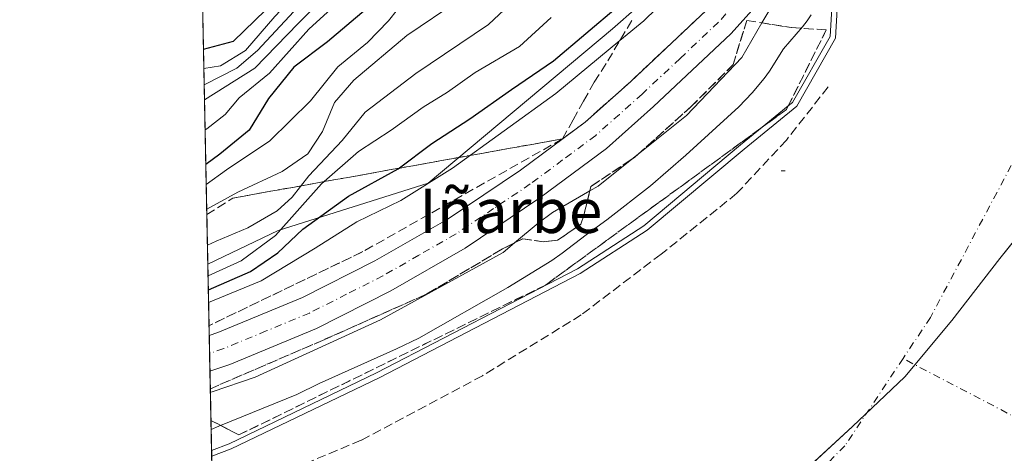
# Model space of a CAD drawing. Units: metres. Extents: x 637779 to 641228, y 4748320 to 4750702.
# Drawn here: x 637779 to 637956, y 4748910 to 4748988 of the extents above; entities that cross this region are included whole.
import ezdxf
from ezdxf.enums import TextEntityAlignment as Align

# ---------------------------------------------------------------- set-up
doc = ezdxf.new("R2010")
doc.units = ezdxf.units.M
doc.header["$MEASUREMENT"] = 0
doc.linetypes.add('DGN Style 3', pattern=[2.307223458686699, 1.648016756204785, -0.6592067024819142])
doc.linetypes.add('DGN Style 4', pattern=[2.6384748266838614, 1.318413404963828, -0.6592067024819142, 0.001648016756204785, -0.6592067024819142])
for name, color, linetype, lineweight in [('Arbolado forestal CxS', 92, 'Continuous', 0), ('Carretera de calzada única Cxs', 7, 'Continuous', 13), ('Carretera de calzada única eje', 7, 'DGN Style 4', 0), ('Comarca CxS', 21, 'Continuous', 0), ('Comunidad Autónoma CxS', 142, 'Continuous', 0), ('Corriente natural eje', 4, 'DGN Style 4', 0), ('Curva de nivel maestra', 30, 'Continuous', 30), ('Curva de nivel normal', 30, 'Continuous', 0), ('Embalse Cxs', 142, 'Continuous', 13), ('Espacio natural protegido CxS', 121, 'Continuous', 0), ('Municipio', 91, 'Continuous', 13), ('Municipio CxS', 4, 'Continuous', 0), ('Núcleo urbano CxS', 7, 'Continuous', 0), ('Obra de contención lineal', 1, 'DGN Style 3', 13), ('Provincia CxS', 1, 'Continuous', 0), ('Suelo desnudo CxS', 253, 'Continuous', 0), ('Talud superficial', 30, 'DGN Style 3', 0), ('Texto cartográfico', 7, 'Continuous', 0)]:
    doc.layers.add(name, color=color, linetype=linetype, lineweight=lineweight)
doc.styles.add('Style-Arial', font='txt')

# ---------------------------------------------------------------- blocks, each defined once
blk = doc.blocks.new('*U23')
at = {"layer": 'Espacio natural protegido CxS', "color": 121, "linetype": 'Continuous', "lineweight": 0, "flags": 128}
blk.add_lwpolyline([(640454.9175000001, 4748373.1916), (638854.0630159352, 4748340.716078772), (638344.0592000011, 4748330.370100001), (637824.9900010485, 4748319.839982493), (637817.0459999995, 4748715.726500002), (637814.2941921813, 4748852.863151925), (637781.7863000003, 4750472.886)], dxfattribs=at)

msp = doc.modelspace()

# ---------------------------------------------------------------- linework, layer by layer
at = {"layer": 'Arbolado forestal CxS', "color": 92, "linetype": 'Continuous', "lineweight": 0, "extrusion": (0.00863805577599152, -0.4304717347437234, 0.9025627233489872), "elevation": -2038226.631748717, "flags": 128}
msp.add_lwpolyline([(732959.5385669908, 4274069.801459714), (732959.5385669909, 4274318.7795346)], dxfattribs=at)
at = {"layer": 'Arbolado forestal CxS', "color": 92, "linetype": 'Continuous', "lineweight": 0}
msp.add_polyline3d([(637817.2518999996, 4749160.8455, 710.8798999999999), (637845.4596999995, 4749138.3729, 687.761599999998), (637901.0160999997, 4749087.645500001, 635.0774999999994), (637939.0387000004, 4749044.358100001, 594.9434000000037), (637938.9206999998, 4749044.118100001, 594.9467000000004), (637918.6306999996, 4749035.430299999, 610.0222999999969), (637907.0395000001, 4749017.658700001, 606.2075999999943), (637898.5393000003, 4748997.568700001, 599.381899999993), (637885.4029000001, 4748985.978700001, 599.9087000000001), (637852.1754999999, 4748958.162500001, 597.545100000003), (637825.1305000001, 4748949.6635, 604.8332999999984), (637812.4740000004, 4748943.5701, 609.248900000006), (637807.9656999996, 4749168.2432, 716.4484999999986)], close=True, dxfattribs=at)
msp.add_polyline3d([(637939.0387000004, 4749044.358100001, 594.9434000000037), (637938.9206999998, 4749044.118100001, 594.9467000000004), (637918.6306999996, 4749035.430299999, 610.0222999999969), (637907.0395000001, 4749017.658700001, 606.2075999999943), (637898.5393000003, 4748997.568700001, 599.381899999993), (637885.4029000001, 4748985.978700001, 599.9087000000001), (637852.1754999999, 4748958.162500001, 597.545100000003), (637825.1305000001, 4748949.6635, 604.8332999999984), (637812.4740000004, 4748943.5701, 609.248900000006)], dxfattribs=at)
at = {"layer": 'Carretera de calzada única Cxs', "color": 7, "linetype": 'Continuous', "lineweight": 13, "extrusion": (0.002749202110205585, -0.1369794756003224, 0.99057007079359), "elevation": -648166.6486739563, "flags": 128}
msp.add_lwpolyline([(732976.9936449369, 4690598.303710468), (732976.993644937, 4690604.778559221)], dxfattribs=at)
at = {"layer": 'Carretera de calzada única Cxs', "color": 7, "linetype": 'Continuous', "lineweight": 13}
for points in [[(637812.7318000002, 4748930.725500001, 591.4934000000068), (637814.3000999996, 4748931.2601, 591.3598999999958), (637829.5301000001, 4748937.5701, 590.9903999999951), (637842.5500999996, 4748944.1601, 590.9719999999943), (637855.5800999999, 4748951.640100001, 591.1438000000053), (637868.8000999996, 4748960.540100001, 591.0586999999941), (637880.4401000004, 4748969.170100001, 591.3701000000001), (637888.6700999998, 4748976.4801, 591.7177999999985), (637902.3201000001, 4748989.340100001, 591.4207000000024), (637915.6401000004, 4749004.220100001, 592.0145000000048), (637921.0800999999, 4749010.8101, 592.0127000000066), (637925.3201000001, 4749016.540100001, 592.1791999999987), (637937.3901000004, 4749035.360099999, 591.5736000000034), (637941.0301000001, 4749041.610099999, 592.0501999999979), (637951.8701, 4749063.640100001, 592.2060999999958), (637955.3000999996, 4749071.640100001, 592.7289000000019), (637961.8901000004, 4749090.4301, 592.3307000000059), (637967.8300999999, 4749115.090100001, 591.4756999999954), (637969.3701, 4749126.7501, 592.2832000000053)], [(637975.4401000004, 4749125.940099999, 591.3929999999964), (637973.8701, 4749114.090100001, 591.0583999999944), (637972.8901000004, 4749109.190099999, 591.0881999999983), (637967.7500999998, 4749088.670100001, 590.8653999999951), (637961.0000999998, 4749069.4301, 590.6572000000015), (637957.4401000004, 4749061.100099999, 591.1459000000032), (637950.9200999998, 4749047.610099999, 590.7793999999994), (637946.4101, 4749038.690099999, 590.6578000000009), (637942.6201, 4749032.1801, 591.0338000000047), (637930.3701, 4749013.0701, 590.3019000000058), (637925.9101, 4749007.040100001, 590.6906000000017), (637920.2801000001, 4749000.2301, 590.7758000000031), (637906.7100999998, 4748985.0701, 591.1398000000045), (637892.8000999996, 4748971.970100001, 591.0774999999994), (637884.3000999996, 4748964.420100001, 590.9915000000037), (637872.3201000001, 4748955.550100001, 590.7986999999994), (637858.8201000001, 4748946.440099999, 590.7929000000004), (637845.4600999998, 4748938.770099999, 590.8316999999952), (637832.0701000001, 4748932.0101, 590.7307000000001), (637816.4600999998, 4748925.540100001, 590.5905999999959), (637812.8605000004, 4748924.312999999, 590.6062999999995)], [(637920.2801000001, 4749000.2301, 590.7758000000031), (637906.7100999998, 4748985.0701, 591.1398000000045), (637892.8000999996, 4748971.970100001, 591.0774999999994), (637884.3000999996, 4748964.420100001, 590.9915000000037), (637872.3201000001, 4748955.550100001, 590.7986999999994), (637858.8201000001, 4748946.440099999, 590.7929000000004), (637845.4600999998, 4748938.770099999, 590.8316999999952), (637832.0701000001, 4748932.0101, 590.7307000000001), (637816.4600999998, 4748925.540100001, 590.5905999999959), (637812.8605000004, 4748924.313100001, 590.6062999999995), (637812.7318000002, 4748930.725500001, 591.4934000000068), (637814.3000999996, 4748931.2601, 591.3598999999958), (637829.5301000001, 4748937.5701, 590.9903999999951), (637842.5500999996, 4748944.1601, 590.9719999999943), (637855.5800999999, 4748951.640100001, 591.1438000000053), (637868.8000999996, 4748960.540100001, 591.0586999999941), (637880.4401000004, 4748969.170100001, 591.3701000000001), (637888.6700999998, 4748976.4801, 591.7177999999985), (637902.3201000001, 4748989.340100001, 591.4207000000024)]]:
    msp.add_polyline3d(points, dxfattribs=at)
at = {"layer": 'Carretera de calzada única eje', "color": 7, "linetype": 'DGN Style 4', "lineweight": 0}
msp.add_polyline3d([(637911.3000999996, 4748994.770099999, 591.1561999999976), (637904.5100999996, 4748987.190099999, 590.9714999999997), (637897.5701000001, 4748980.6501, 590.9150999999983), (637890.7301000003, 4748974.220100001, 591.0966999999946), (637886.6201, 4748970.5701, 590.9560000000056), (637882.3701, 4748966.790100001, 590.8162000000011), (637876.3901000004, 4748962.350099999, 590.7602000000043), (637870.5701000001, 4748958.040100001, 590.7694999999949), (637863.9600999998, 4748953.590100001, 590.7955999999976), (637857.1901000004, 4748949.040100001, 590.7851999999984), (637850.5100999996, 4748945.210100001, 590.7213000000047), (637844.0100999996, 4748941.470100001, 590.630799999999), (637837.4801000003, 4748938.170100001, 590.6244000000006), (637830.8000999996, 4748934.790100001, 590.7403000000049), (637822.9801000003, 4748931.550100001, 590.5124000000069), (637815.3701, 4748928.4001, 590.671199999997), (637812.7960999999, 4748927.5189, 590.4100000000036)], dxfattribs=at)
at = {"layer": 'Comarca CxS', "color": 21, "linetype": 'Continuous', "lineweight": 0, "flags": 128}
msp.add_lwpolyline([(638344.0592000011, 4748330.370100001), (637824.9900010485, 4748319.839982493), (637817.0459999995, 4748715.726500002), (637814.2941921813, 4748852.863151925), (637781.7863000003, 4750472.886), (637780.0370000004, 4750560.061600001), (637779.3931000005, 4750592.153), (637778.5700010505, 4750633.169982468), (639039.8034000008, 4750658.760799999), (639118.7360999995, 4750660.3624), (641180.700001076, 4750702.199982467), (641195.6292007272, 4749976.195859327), (641200.6985000004, 4749729.674600001), (641204.4963999996, 4749544.984700001), (641217.1277000001, 4748930.726299999), (641228.2700010729, 4748388.879982493), (640489.3187489363, 4748373.889429813), (640454.9175000001, 4748373.1916), (638854.0630159352, 4748340.716078772)], close=True, dxfattribs=at)
at = {"layer": 'Comunidad Autónoma CxS', "color": 142, "linetype": 'Continuous', "lineweight": 0, "flags": 128}
msp.add_lwpolyline([(638344.0592000011, 4748330.370100001), (637824.9900010485, 4748319.839982493), (637817.0459999995, 4748715.726500002), (637814.2941921813, 4748852.863151925), (637781.7863000003, 4750472.886), (637780.0370000004, 4750560.061600001), (637779.3931000005, 4750592.153), (637778.5700010505, 4750633.169982468), (639039.8034000008, 4750658.760799999), (639118.7360999995, 4750660.3624), (641180.700001076, 4750702.199982467), (641195.6292007272, 4749976.195859327), (641200.6985000004, 4749729.674600001), (641204.4963999996, 4749544.984700001), (641217.1277000001, 4748930.726299999), (641228.2700010729, 4748388.879982493), (640489.3187489363, 4748373.889429813), (640454.9175000001, 4748373.1916), (638854.0630159352, 4748340.716078772)], close=True, dxfattribs=at)
at = {"layer": 'Corriente natural eje', "color": 4, "linetype": 'DGN Style 4', "lineweight": 0}
for points in [[(638025.0976, 4749144.524300001, 570.8858000000037), (638025.2100999998, 4749135.920100001, 570.9700000000012), (638024.3601000002, 4749117.9301, 570.937300000005), (638021.3601000002, 4749104.220100001, 570.9493999999977), (638017.5100999996, 4749087.940099999, 570.8019000000058), (638001.7801000001, 4749053.090100001, 570.5959000000003), (637967.5301000001, 4748980.700099999, 570.0366999999969), (637942.6901000004, 4748934.0101, 570.0270000000019), (637937.7445, 4748926.591600001, 569.912599999996)], [(637937.7445, 4748926.591600001, 569.912599999996), (637927.2701000003, 4748910.880100001, 569.8583999999975), (637913.5701000001, 4748897.170100001, 569.6442999999999), (637902.4401000004, 4748887.7501, 569.3583000000071), (637883.6001000004, 4748877.9001, 568.6680999999953), (637854.9101, 4748869.3301, 568.2075999999943), (637814.2196000004, 4748856.5799, 567.9269999999962)], [(637985.8652999997, 4748902.181299999, 581.5479999999952), (637976.5226999996, 4748906.2459, 577.8475999999937), (637961.3501000004, 4748914.2401, 571.6310999999987), (637937.7445, 4748926.591600001, 569.912599999996)]]:
    msp.add_polyline3d(points, dxfattribs=at)
at = {"layer": 'Curva de nivel maestra', "color": 30, "linetype": 'Continuous', "lineweight": 30, "flags": 128}
for points, elevation in [([(637811.6963999998, 4748982.3213), (637817.0999999996, 4748983.770099999), (637822.8899999997, 4748989.350099999), (637828.5899999999, 4748995.090100001), (637831.6200000001, 4748999.1801), (637831.9400000004, 4749002.300100001), (637830.7999999998, 4749006.540100001), (637830.1600000003, 4749011.140100001), (637831.0800000001, 4749016.790100001), (637833.0999999996, 4749020.630100001), (637838.6299999999, 4749029.0001), (637842.5199999996, 4749037.4101), (637848.2300000006, 4749046.120100001), (637852.9600000001, 4749052.5701), (637861.3200000003, 4749065.590100001), (637867.0700000003, 4749073.3201), (637870.9800000006, 4749079.380100001), (637878.9800000006, 4749090.4001), (637884.7400000002, 4749096.440099999), (637885.5300000003, 4749097.7501), (637885.6900000004, 4749101.5001), (637885.4100000003, 4749113.1801), (637891.3700000001, 4749127.840100001)], 650), ([(637927.9800000006, 4749119.8301), (637923.5599999997, 4749111.420100001), (637919.5800000001, 4749102.860099999), (637915.6900000004, 4749096.3301), (637911.1500000004, 4749085.940099999), (637902.7300000006, 4749062.690099999), (637898.6500000004, 4749054.950099999), (637887.3300000001, 4749039.800100001), (637865.6299999999, 4749016.940099999), (637857.2300000006, 4749007.620100001), (637851.6299999999, 4749002.970100001), (637846.6600000003, 4748999.3301), (637845.0199999996, 4748995.130100001), (637840.9900000002, 4748989.530099999), (637834.0099999999, 4748983.6601), (637827.9800000006, 4748979.0601), (637823.4299999997, 4748973.420100001), (637819.9299999997, 4748967.7501), (637814.6299999999, 4748963.420100001), (637812.1140000002, 4748961.511800001)], 625), ([(637812.5661000004, 4748938.980599999), (637820.1699999999, 4748942.280099999), (637825.1100000005, 4748945.6501), (637829.5700000003, 4748949.890100001), (637837.8200000003, 4748955.860099999), (637846.7800000003, 4748960.7601), (637852.8200000003, 4748965.300100001), (637859.7100000001, 4748969.7501), (637867.1799999997, 4748975.030099999), (637874.7300000006, 4748980.210100001), (637886.4199999999, 4748990.030099999)], 600)]:
    msp.add_lwpolyline(points, dxfattribs=dict(at, elevation=elevation))
at = {"layer": 'Curva de nivel normal', "color": 30, "linetype": 'Continuous', "lineweight": 0, "flags": 128}
for points, elevation in [([(637812.6116000004, 4748936.7125), (637822.0599999997, 4748940.560000001), (637831.8399999999, 4748946.49), (637839.3200000003, 4748951.199999999), (637847.2300000006, 4748955.050000001), (637856.54, 4748960.9), (637875.1699999999, 4748974.310000001), (637886.7171, 4748983.860900001), (637891.0199999996, 4748987.42), (637909.3899999997, 4749005.350000001), (637919.2400000002, 4749016.699999999), (637924.5599999997, 4749024.91), (637928.2599999999, 4749033.100000001), (637930.6725000005, 4749036.530200001), (637933.7599999999, 4749040.92), (637940.3799999999, 4749051.970000001), (637947.4000000004, 4749066.460000001), (637953, 4749081.180000001), (637955.7800000003, 4749087.619999999), (637957.2000000002, 4749093.210000001), (637959.6399999997, 4749101.640000001), (637961.1935000002, 4749108.880899999), (637962.0300000003, 4749112.779999999), (637964.9299999997, 4749129.039999999)], 595), ([(637812.1854999998, 4748957.947899999), (637815.8099999997, 4748960.58), (637823.6500000004, 4748965.779999999), (637830.9600000001, 4748972.99), (637835.9100000003, 4748979.100000001), (637841.2199999997, 4748983.52), (637845.0099999999, 4748987.439999999), (637848.29, 4748991.550000001), (637853.0700000003, 4748995.600000001), (637856.9500000002, 4748998.390000001), (637863.3899999997, 4749004.539999999), (637873.3099999997, 4749015.32), (637894.6399999997, 4749036.850000001), (637906.7800000003, 4749050.449999999), (637911.2300000006, 4749057.980000001), (637912.4500000002, 4749066.220000001), (637914.5599999997, 4749076.08), (637920.75, 4749089.810000001), (637931.4299999997, 4749110.66), (637933.1299999999, 4749115.82), (637934.3200000003, 4749124.4)], 620), ([(637897.0800000001, 4749121.789999999), (637892.1100000005, 4749109.930000001), (637890.54, 4749100.060000001), (637888.7000000002, 4749093), (637882.6699999999, 4749084.4), (637874.1399999997, 4749071.369999999), (637864.8200000003, 4749058.220000001), (637858.9800000006, 4749049.039999999), (637851.7400000002, 4749039.75), (637846.6399999997, 4749032.32), (637843.5499999998, 4749028.350000001), (637840.1500000004, 4749023.32), (637836.2999999998, 4749018.09), (637835.1399999997, 4749015.01), (637835.4900000002, 4749010.789999999), (637836.4500000002, 4749005.34), (637835.0599999997, 4749000.130000001), (637832.1900000004, 4748996.279999999), (637824.5599999997, 4748988.17), (637819.2400000002, 4748982.060000001), (637814.7300000006, 4748979.33), (637811.7669000003, 4748978.810699999)], 645), ([(637811.8799999999, 4748973.1746), (637820.9400000004, 4748978.859999999), (637828.7599999999, 4748986.930000001), (637835.5899999999, 4748993.789999999), (637841.7699999996, 4749002.100000001), (637846.6399999997, 4749012.529999999), (637851.5199999996, 4749019.529999999), (637856.5800000001, 4749024.58), (637862.8499999996, 4749032.41), (637866.5099999999, 4749036.02), (637870, 4749038.980000001), (637875.1900000004, 4749047.09), (637881.3799999999, 4749055.33), (637887.0199999996, 4749064.33), (637893.4000000004, 4749075.810000001), (637898.3300000001, 4749082.720000001), (637899.6500000004, 4749086.180000001), (637899.5700000003, 4749091.15), (637900.9900000002, 4749097.130000001), (637906.1600000003, 4749107.789999999), (637910.0800000001, 4749114.199999999), (637912.8099999997, 4749120.850000001)], 635), ([(637812.2744000005, 4748953.5185), (637817.8600000005, 4748956.550000001), (637825.8899999997, 4748960.27), (637830.4600000001, 4748963.480000001), (637833.1600000003, 4748967.460000001), (637835.2999999998, 4748972.680000001), (637838.79, 4748976.75), (637848.3300000001, 4748984.75), (637857.7699999996, 4748991.109999999), (637865.4800000006, 4748997.800000001), (637878.3099999997, 4749011.279999999), (637886.6200000001, 4749018.850000001), (637891.4500000002, 4749023.65), (637901.6500000004, 4749032.9), (637909.3700000001, 4749040.75), (637912.79, 4749046.09), (637915.3600000005, 4749053.75), (637916.7400000002, 4749062.42), (637919.1500000004, 4749069.75), (637924.4199999999, 4749080.100000001), (637929.6299999999, 4749087.42), (637935.0099999999, 4749100.779999999), (637938.0700000003, 4749110.17), (637940.9100000003, 4749120.730000001)], 615), ([(637811.9886999996, 4748967.755000001), (637812.3200000003, 4748967.949999999), (637815.5999999996, 4748970.52), (637818.1200000001, 4748973.52), (637823.5999999996, 4748978), (637830.6699999999, 4748985.92), (637840.04, 4748994.470000001), (637851.0599999997, 4749010.42), (637862.7599999999, 4749023.42), (637869.6299999999, 4749029.75), (637875.1600000003, 4749035.460000001), (637889.3200000003, 4749053.91), (637896.79, 4749066.699999999), (637900.6200000001, 4749074.82), (637903.4600000001, 4749079.75), (637904.2800000003, 4749085.42), (637905.9600000001, 4749091.34), (637909.2699999996, 4749097.09), (637912.1799999997, 4749104.26), (637917.0499999998, 4749114.060000001), (637921.0199999996, 4749119.75)], 630), ([(637902.54, 4749117.029999999), (637899.3300000001, 4749109.09), (637896.3700000001, 4749102.42), (637895.2699999996, 4749097.42), (637892.04, 4749086.880000001), (637887.0700000003, 4749078.75), (637878.3200000003, 4749065.050000001), (637864.6500000004, 4749045.880000001), (637853.4000000004, 4749031.9), (637843.8399999999, 4749021.050000001), (637841.0300000003, 4749016.59), (637840.6200000001, 4749012.630000001), (637840.4800000006, 4749005.75), (637838.1799999997, 4749000.74), (637835.3499999996, 4748997.09), (637821.4400000004, 4748982.09), (637817.6699999999, 4748978.890000001), (637811.8252999998, 4748975.898600001)], 640), ([(637813.1465999996, 4748910.0526), (637816.3037999999, 4748911.2391), (637842.8779999996, 4748924.0185), (637879.0601000005, 4748942.776000001), (637891.0333000004, 4748950.4956), (637908.4528000001, 4748965.0645), (637912.3671000004, 4748968.2611), (637917.0686999997, 4748972.1007), (637917.8387000002, 4748972.729599999), (637924.6147999996, 4748984.587900001), (637925.0785999997, 4748992.781300001), (637925.8234999999, 4749001.398499999), (637927.8547999999, 4749005.724500001), (637930.4477000004, 4749011.386600001), (637935.7394000003, 4749020.647), (637938.5954999998, 4749024.243000001), (637942.1399999997, 4749029.730000001), (637945.3702999996, 4749034.5112), (637948.7039999999, 4749040.861199999), (637950.2361000003, 4749044.613399999), (637951.4153000005, 4749046.840399999), (637955.4774000002, 4749052.926200001), (637956.0595000006, 4749054.884199999)], 584.9999999999999), ([(637812.4046999998, 4748947.026699999), (637813.9800000006, 4748947.710000001), (637819.6500000004, 4748950.109999999), (637824.9800000006, 4748953.210000001), (637827.6500000004, 4748955.630000001), (637830.6500000004, 4748959.480000001), (637836.6500000004, 4748965.859999999), (637840.8399999999, 4748970.970000001), (637849.9600000001, 4748977.930000001), (637863.0599999997, 4748986.75), (637871.5899999999, 4748994.82)], 610), ([(637914.2599999999, 4748990.350000001), (637912.3207, 4748987.037799999), (637908.6799999997, 4748980.82), (637898.7300000006, 4748970.350000001), (637889.9868999999, 4748963.371900001), (637888.8772999998, 4748962.486300001), (637882.7800000003, 4748957.619999999), (637881.3074000003, 4748956.768999999), (637874.5599999997, 4748952.869999999), (637871.9699999997, 4748950.949999999), (637867.7254999997, 4748947.412900001), (637865.6699999999, 4748945.699999999), (637843.5599999997, 4748933.560000001), (637821, 4748923.210000001), (637813.2400000002, 4748920.57), (637812.9363000002, 4748920.5352)], 590), ([(637812.5154999997, 4748941.502499999), (637818.4900000002, 4748944.199999999), (637824.6500000004, 4748948.74), (637832.9800000006, 4748958.060000001), (637839.6100000005, 4748963.890000001), (637845.4900000002, 4748967.699999999), (637851.2800000003, 4748971.869999999), (637855.6500000004, 4748974.57), (637860.6500000004, 4748978.100000001), (637868.6500000004, 4748982.789999999), (637874.3200000003, 4748988.02)], 605)]:
    msp.add_lwpolyline(points, dxfattribs=dict(at, elevation=elevation))
at = {"layer": 'Embalse Cxs', "color": 142, "linetype": 'Continuous', "lineweight": 13}
msp.add_polyline3d([(637813.1678999999, 4748908.9923, 583.5788999999932), (637816.6972000003, 4748910.318600001, 583.297900000005), (637843.3249000004, 4748923.1238, 584.4860999999946), (637879.5623000005, 4748941.9099, 583.8867000000029), (637891.6272999998, 4748949.6887, 583.1967000000004), (637909.0899, 4748964.2937, 583.0078999999969), (637918.6149000004, 4748972.0724, 581.5044000000053), (637925.5998999998, 4748984.296200001, 582.8876000000018), (637926.0762, 4748992.710000001, 585.499800000005)], dxfattribs=at)
msp.add_polyline3d([(637813.1678999999, 4748908.9923, 583.5788999999932), (637816.6972000003, 4748910.318600001, 583.297900000005), (637843.3249000004, 4748923.1238, 584.4860999999946), (637879.5623000005, 4748941.9099, 583.8867000000029), (637891.6272999998, 4748949.6887, 583.1967000000004), (637909.0899, 4748964.2937, 583.0078999999969), (637918.6149000004, 4748972.0724, 581.5044000000053), (637925.5998999998, 4748984.296200001, 582.8876000000018), (637926.0762, 4748992.710000001, 585.499800000005)], dxfattribs=at)
at = {"layer": 'Municipio', "color": 91, "linetype": 'Continuous', "lineweight": 13, "flags": 128}
msp.add_lwpolyline([(637814.2941921841, 4748852.863151925), (637838.0520000012, 4748860.408000001), (637872.1150000017, 4748874.807000001), (637890.163000001, 4748882.961), (637902.3610000008, 4748890.850000001), (637912.7760000007, 4748899.750999998), (637928.6510000011, 4748914.374000002), (637938.0490000002, 4748923.274000002), (637946.556000001, 4748933.442000001), (637955.1869999998, 4748944.625000002), (637966.865000001, 4748959.240000002), (637972.5750000019, 4748968.259999998), (637979.2970000008, 4748980.963000001), (637999.066, 4749028.209), (638009.8360000012, 4749054.752), (638017.4330000022, 4749077.609999998), (638021.8540000021, 4749097.670000001), (638024.3770000021, 4749111.508000001), (638025.3820000017, 4749119.886000001)], dxfattribs=at)
msp.add_lwpolyline([(637814.2941921841, 4748852.863151925), (637838.0520000012, 4748860.408000001), (637872.1150000017, 4748874.807000001), (637890.163000001, 4748882.961), (637902.3610000008, 4748890.850000001), (637912.7760000007, 4748899.750999998), (637928.6510000011, 4748914.374000002), (637938.0490000002, 4748923.274000002), (637946.556000001, 4748933.442000001), (637955.1869999998, 4748944.625000002), (637966.865000001, 4748959.240000002), (637972.5750000019, 4748968.259999998), (637979.2970000008, 4748980.963000001), (637999.066, 4749028.209), (638009.8360000012, 4749054.752), (638017.4330000022, 4749077.609999998), (638021.8540000021, 4749097.670000001), (638024.3770000021, 4749111.508000001), (638025.3820000017, 4749119.886000001)], dxfattribs=at)
at = {"layer": 'Municipio CxS', "color": 4, "linetype": 'Continuous', "lineweight": 0, "flags": 128}
for points in [[(638025.3820000011, 4749119.886), (638024.3769999993, 4749111.508), (638021.8539999994, 4749097.67), (638017.4329999994, 4749077.609999998), (638009.8360000006, 4749054.751999999), (637999.0659999994, 4749028.209), (637979.2970000001, 4748980.963000001), (637972.5749999991, 4748968.259999999), (637966.8650000005, 4748959.24), (637955.1869999992, 4748944.625000001), (637946.5560000003, 4748933.442), (637938.0489999996, 4748923.274000001), (637928.6510000004, 4748914.374000001), (637912.7760000001, 4748899.750999999), (637902.3610000003, 4748890.850000001), (637890.1630000004, 4748882.960999999), (637872.1150000012, 4748874.807), (637838.0520000006, 4748860.408), (637814.2941921813, 4748852.863151925), (637781.7863000003, 4750472.886)], [(640454.9175000001, 4748373.1916), (638854.0630159352, 4748340.716078772), (638344.0592000011, 4748330.370100001), (637824.9900010485, 4748319.839982493), (637817.0459999995, 4748715.726500002), (637814.2941921813, 4748852.863151925), (637838.0520000006, 4748860.408), (637872.1150000012, 4748874.807), (637890.1630000004, 4748882.960999999), (637902.3610000003, 4748890.850000001), (637912.7760000001, 4748899.750999999), (637928.6510000004, 4748914.374000001), (637938.0489999996, 4748923.274000001), (637946.5560000003, 4748933.442), (637955.1869999992, 4748944.625000001), (637966.8650000005, 4748959.24), (637972.5749999991, 4748968.259999999), (637979.2970000001, 4748980.963000001), (637999.0659999994, 4749028.209), (638009.8360000006, 4749054.751999999), (638017.4329999994, 4749077.609999998), (638021.8539999994, 4749097.67), (638024.3769999993, 4749111.508), (638025.3820000011, 4749119.886)]]:
    msp.add_lwpolyline(points, dxfattribs=at)
at = {"layer": 'Núcleo urbano CxS', "color": 7, "linetype": 'Continuous', "lineweight": 0, "extrusion": (0.01606012544392477, -0.8004885031617511, 0.5991328973413035), "elevation": -3790866.360626566, "flags": 128}
msp.add_lwpolyline([(732942.5844088427, 2837477.025604535), (732942.5844088427, 2837498.468568027)], dxfattribs=at)
at = {"layer": 'Núcleo urbano CxS', "color": 7, "linetype": 'Continuous', "lineweight": 0, "extrusion": (0.01015084475531366, -0.5062161578959152, 0.8623468918224564), "elevation": -2397000.549087889, "flags": 128}
msp.add_lwpolyline([(732892.8188296416, 4083671.702616163), (732892.8188296414, 4083675.421820872)], dxfattribs=at)
at = {"layer": 'Núcleo urbano CxS', "color": 7, "linetype": 'Continuous', "lineweight": 0, "extrusion": (-0.0005159345097277442, 0.02568376447964599, 0.9996699845717765), "elevation": 122231.2690198025, "flags": 128}
msp.add_lwpolyline([(-733061.1864338056, -4733578.829793599), (-733061.1864338056, -4733582.037398924)], dxfattribs=at)
at = {"layer": 'Núcleo urbano CxS', "color": 7, "linetype": 'Continuous', "lineweight": 0, "extrusion": (0.006678445654882039, -0.3329971855131498, 0.9429041694700241), "elevation": -1576562.254538269, "flags": 128}
msp.add_lwpolyline([(732907.8235391317, 4465006.801614897), (732907.8235391317, 4465017.95111872)], dxfattribs=at)
at = {"layer": 'Núcleo urbano CxS', "color": 7, "linetype": 'Continuous', "lineweight": 0}
for points in [[(637939.0387000004, 4749044.358100001, 594.9434000000037), (637938.9206999998, 4749044.118100001, 594.9467000000004), (637918.6306999996, 4749035.430299999, 610.0222999999969), (637907.0395000001, 4749017.658700001, 606.2075999999943), (637898.5393000003, 4748997.568700001, 599.381899999993), (637885.4029000001, 4748985.978700001, 599.9087000000001), (637852.1754999999, 4748958.162500001, 597.545100000003), (637825.1305000001, 4748949.6635, 604.8332999999984), (637812.4740000004, 4748943.5701, 609.248900000006)], [(637921.1582000004, 4748988.513800001, 587.2158000000054), (637920.4621000001, 4748987.3861, 587.2526000000071), (637919.6409, 4748986.3519, 587.312300000005), (637916.1725000005, 4748982.351600001, 587.9171999999963), (637913.6870999997, 4748978.3224, 587.962400000004), (637912.6989000002, 4748977.0261, 588.1025999999983), (637910.5767000001, 4748974.4693, 587.9962999999989), (637908.1529999999, 4748971.896600001, 588.0795999999973), (637898.6266999999, 4748963.190199999, 587.9606000000058), (637892.2586000003, 4748957.684699999, 587.7888999999996), (637884.3399, 4748951.558599999, 587.5158999999985), (637880.6316000001, 4748948.879000001, 587.3779000000068), (637876.3227000004, 4748945.5966, 587.4382999999943), (637874.4402999999, 4748944.2305, 587.5274999999965), (637866.5291999998, 4748939.360200001, 587.2917000000016), (637850.4732999997, 4748930.269900001, 587.2148000000016), (637846.4839000005, 4748928.349500001, 587.1797999999981), (637832.5109000001, 4748922.0747, 587.712400000004), (637828.4948000005, 4748920.1369, 587.0608000000066), (637814.4742999999, 4748914.4155, 586.6530999999959), (637813.0713999998, 4748913.802200001, 586.5663999999961), (637812.4740000004, 4748943.5701, 609.248900000006), (637825.1305000001, 4748949.6635, 604.8332999999984), (637852.1754999999, 4748958.162500001, 597.545100000003), (637885.4029000001, 4748985.978700001, 599.9087000000001), (637898.5393000003, 4748997.568700001, 599.381899999993)], [(637921.1582000004, 4748988.513800001, 587.2158000000054), (637920.4621000001, 4748987.3861, 587.2526000000071), (637919.6409, 4748986.3519, 587.312300000005), (637916.1725000005, 4748982.351600001, 587.9171999999963), (637913.6870999997, 4748978.3224, 587.962400000004), (637912.6989000002, 4748977.0261, 588.1025999999983), (637910.5767000001, 4748974.4693, 587.9962999999989), (637908.1529999999, 4748971.896600001, 588.0795999999973), (637898.6266999999, 4748963.190199999, 587.9606000000058), (637892.2586000003, 4748957.684699999, 587.7888999999996), (637884.3399, 4748951.558599999, 587.5158999999985), (637880.6316000001, 4748948.879000001, 587.3779000000068), (637876.3227000004, 4748945.5966, 587.4382999999943), (637874.4402999999, 4748944.2305, 587.5274999999965), (637866.5291999998, 4748939.360200001, 587.2917000000016), (637850.4732999997, 4748930.269900001, 587.2148000000016), (637846.4839000005, 4748928.349500001, 587.1797999999981), (637832.5109000001, 4748922.0747, 587.712400000004), (637828.4948000005, 4748920.1369, 587.0608000000066), (637814.4742999999, 4748914.4155, 586.6530999999959), (637813.0713999998, 4748913.802200001, 586.5663999999961)]]:
    msp.add_polyline3d(points, dxfattribs=at)
at = {"layer": 'Obra de contención lineal', "color": 1, "linetype": 'DGN Style 3', "lineweight": 13, "extrusion": (0.3982788548505517, 0, 0.9172643859754576), "elevation": 254597.1863543336, "flags": 128}
msp.add_lwpolyline([(4748960.390100001, -584908.5852167585), (4748960.390100001, -584907.8329799869)], dxfattribs=at)
at = {"layer": 'Obra de contención lineal', "color": 1, "linetype": 'DGN Style 3', "lineweight": 13}
msp.add_polyline3d([(637924.2500999998, 4748975.520099999, 578.6791999999987), (637916.7200999996, 4748965.940099999, 578.6186000000016), (637907.8201000001, 4748956.350099999, 578.0234000000055), (637894.1401000004, 4748945.4001, 578.2179000000033), (637879.7600999996, 4748934.450099999, 577.8457999999955), (637861.9700999996, 4748923.5001, 577.454700000002), (637840.0701000001, 4748911.860099999, 576.8364000000003), (637823.6401000004, 4748905.020099999, 576.7342000000062)], dxfattribs=at)
at = {"layer": 'Provincia CxS', "color": 1, "linetype": 'Continuous', "lineweight": 0, "flags": 128}
msp.add_lwpolyline([(638344.0592000011, 4748330.370100001), (637824.9900010485, 4748319.839982493), (637817.0459999995, 4748715.726500002), (637814.2941921813, 4748852.863151925), (637781.7863000003, 4750472.886), (637780.0370000004, 4750560.061600001), (637779.3931000005, 4750592.153), (637778.5700010505, 4750633.169982468), (639039.8034000008, 4750658.760799999), (639118.7360999995, 4750660.3624), (641180.700001076, 4750702.199982467), (641195.6292007272, 4749976.195859327), (641200.6985000004, 4749729.674600001), (641204.4963999996, 4749544.984700001), (641217.1277000001, 4748930.726299999), (641228.2700010729, 4748388.879982493), (640489.3187489363, 4748373.889429813), (640454.9175000001, 4748373.1916), (638854.0630159352, 4748340.716078772)], close=True, dxfattribs=at)
at = {"layer": 'Suelo desnudo CxS', "color": 253, "linetype": 'Continuous', "lineweight": 0, "extrusion": (0.01059289035597336, -0.527440408197508, 0.8495259892871745), "elevation": -2497514.446994018, "flags": 128}
msp.add_lwpolyline([(733040.429002727, 4022936.230088966), (733040.429002727, 4022941.893093983)], dxfattribs=at)
at = {"layer": 'Suelo desnudo CxS', "color": 253, "linetype": 'Continuous', "lineweight": 0}
for points in [[(637814.8912000004, 4748823.113700001, 580.7057999999961), (637813.0713999998, 4748913.802200001, 586.5663999999961), (637814.4742999999, 4748914.4155, 586.6530999999959), (637828.4948000005, 4748920.1369, 587.0608000000066), (637832.5109000001, 4748922.0747, 587.712400000004), (637846.4839000005, 4748928.349500001, 587.1797999999981), (637850.4732999997, 4748930.269900001, 587.2148000000016), (637866.5291999998, 4748939.360200001, 587.2917000000016), (637874.4402999999, 4748944.2305, 587.5274999999965), (637876.3227000004, 4748945.5966, 587.4382999999943), (637880.6316000001, 4748948.879000001, 587.3779000000068), (637884.3399, 4748951.558599999, 587.5158999999985), (637892.2586000003, 4748957.684699999, 587.7888999999996), (637898.6266999999, 4748963.190199999, 587.9606000000058), (637908.1529999999, 4748971.896600001, 588.0795999999973), (637910.5767000001, 4748974.4693, 587.9962999999989), (637912.6989000002, 4748977.0261, 588.1025999999983), (637913.6870999997, 4748978.3224, 587.962400000004), (637916.1725000005, 4748982.351600001, 587.9171999999963), (637919.6409, 4748986.3519, 587.312300000005), (637920.4621000001, 4748987.3861, 587.2526000000071), (637921.1582000004, 4748988.513800001, 587.2158000000054)], [(637921.1582000004, 4748988.513800001, 587.2158000000054), (637920.4621000001, 4748987.3861, 587.2526000000071), (637919.6409, 4748986.3519, 587.312300000005), (637916.1725000005, 4748982.351600001, 587.9171999999963), (637913.6870999997, 4748978.3224, 587.962400000004), (637912.6989000002, 4748977.0261, 588.1025999999983), (637910.5767000001, 4748974.4693, 587.9962999999989), (637908.1529999999, 4748971.896600001, 588.0795999999973), (637898.6266999999, 4748963.190199999, 587.9606000000058), (637892.2586000003, 4748957.684699999, 587.7888999999996), (637884.3399, 4748951.558599999, 587.5158999999985), (637880.6316000001, 4748948.879000001, 587.3779000000068), (637876.3227000004, 4748945.5966, 587.4382999999943), (637874.4402999999, 4748944.2305, 587.5274999999965), (637866.5291999998, 4748939.360200001, 587.2917000000016), (637850.4732999997, 4748930.269900001, 587.2148000000016), (637846.4839000005, 4748928.349500001, 587.1797999999981), (637832.5109000001, 4748922.0747, 587.712400000004), (637828.4948000005, 4748920.1369, 587.0608000000066), (637814.4742999999, 4748914.4155, 586.6530999999959), (637813.0713999998, 4748913.802200001, 586.5663999999961)]]:
    msp.add_polyline3d(points, dxfattribs=at)
at = {"layer": 'Talud superficial', "color": 30, "linetype": 'DGN Style 3', "lineweight": 0, "extrusion": (0.1559783184025045, 0.9877604786485671, 3.175343781688144e-05), "elevation": 4790362.219380478, "flags": 128}
msp.add_lwpolyline([(110637.2155521511, 438.6617313677177), (110634.43309666, 438.5747313676742), (110629.1036787673, 436.2268313664825)], dxfattribs=at)
at = {"layer": 'Talud superficial', "color": 30, "linetype": 'DGN Style 3', "lineweight": 0, "extrusion": (0.3729072018847722, -0.7384745852564221, 0.5617788761717775), "elevation": -3268789.802534806, "flags": 128}
msp.add_lwpolyline([(2709973.196613324, 2220453.428042874), (2709978.700491159, 2220454.40073987), (2710036.537899686, 2220423.675384893)], dxfattribs=at)
at = {"layer": 'Talud superficial', "color": 30, "linetype": 'DGN Style 3', "lineweight": 0, "extrusion": (-0.02569683859253462, 0.0996950524639734, 0.9946861660848384), "elevation": 457645.4191557748, "flags": 128}
msp.add_lwpolyline([(-1803012.682301015, -4415798.007992682), (-1802972.814160116, -4415787.267225333), (-1802942.866403823, -4415781.292382333), (-1802942.637824847, -4415781.282001207)], dxfattribs=at)
at = {"layer": 'Talud superficial', "color": 30, "linetype": 'DGN Style 3', "lineweight": 0}
for points in [[(637937.8499999996, 4749036.1501, 591.8396999999968), (637937.3899999997, 4749035.360099999, 591.8292999999976), (637934.9800000006, 4749031.600099999, 592.2195000000065), (637932.5599999997, 4749027.8301, 591.5228000000062), (637930.1500000004, 4749024.0701, 592.3208000000013), (637927.7300000006, 4749020.300100001, 592.4026000000014), (637925.3200000003, 4749016.540100001, 592.8215999999958), (637923.2000000002, 4749013.670100001, 592.5047999999952), (637921.0800000001, 4749010.8101, 592.5850000000064), (637918.3600000005, 4749007.5101, 592.152700000006), (637915.6399999997, 4749004.220100001, 592.515400000004), (637902.3200000003, 4748989.340100001, 591.6110999999946), (637898.9100000003, 4748986.120100001, 591.9422999999952), (637895.4900000002, 4748982.9101, 592.0984999999928), (637892.0800000001, 4748979.690099999, 591.9964999999938), (637888.6699999999, 4748976.4801, 591.695000000007), (637885.9299999997, 4748974.040100001, 591.7645000000048), (637883.1799999997, 4748971.610099999, 591.4667000000045), (637880.4400000004, 4748969.170100001, 591.5706000000064), (637878.4000000004, 4748967.6601, 591.2780000000057), (637876.3700000001, 4748966.1501, 591.5375000000058)], [(637902.3200000003, 4748989.340100001, 591.4208000000071), (637898.9100000003, 4748986.120100001, 591.5773999999947), (637895.4900000002, 4748982.9101, 591.9521999999997), (637892.0800000001, 4748979.690099999, 592.0788999999932), (637888.6699999999, 4748976.4801, 591.7177999999985), (637885.9299999997, 4748974.040100001, 591.7231999999931), (637883.1799999997, 4748971.610099999, 591.2608000000037), (637880.4400000004, 4748969.170100001, 591.3702000000048), (637878.4000000004, 4748967.6601, 590.9731000000029), (637876.3700000001, 4748966.1501, 591.1940999999933), (637878.2800000003, 4748969.5601, 591.9722000000038), (637880.1900000004, 4748972.960100001, 593.0507999999973), (637882.0999999996, 4748976.370100001, 595.0868000000046), (637884.5199999996, 4748980.1801, 599.3358000000007), (637886.7171, 4748983.860900001, 603.4088000000047), (637886.8300000001, 4748984.050100001, 603.5446999999986), (637889.1399999997, 4748987.9301, 605.2636999999959)], [(637909.5723000001, 4748987.471799999, 590.7722000000067), (637907.1405999997, 4748979.544199999, 590.7600999999995), (637899.5555999996, 4748971.959200001, 590.6904000000068), (637889.9868999999, 4748963.371900001, 590.6002000000008), (637889.3551000003, 4748962.8049, 590.648000000001), (637888.8772999998, 4748962.486300001, 590.6984999999986), (637881.5086000003, 4748957.573899999, 590.6564000000071), (637881.3074000003, 4748956.768999999, 590.4015000000073), (637880.2007999998, 4748952.342800001, 589.0604000000021), (637879.6776999999, 4748950.773499999, 588.5106999999989), (637875.4929000001, 4748947.896500001, 588.7608999999939), (637872.8773999996, 4748947.6349, 589.493100000007), (637869.2156999996, 4748948.158, 590.3947000000044), (637867.7254999997, 4748947.412900001, 590.7111000000004), (637865.5539999995, 4748946.327199999, 590.4973000000027), (637851.9533000002, 4748938.2191, 590.2115000000049), (637833.1216000002, 4748929.849400001, 590.305600000007), (637812.9238, 4748921.1567, 589.8521999999939)], [(637876.3700000001, 4748966.1501, 591.5375000000058), (637878.2800000003, 4748969.5601, 592.4192000000039), (637880.1900000004, 4748972.960100001, 593.4354000000021), (637882.0999999996, 4748976.370100001, 594.8956999999937), (637884.5199999996, 4748980.1801, 596.2097000000067), (637886.7171, 4748983.860900001, 597.6055999999953), (637886.8300000001, 4748984.050100001, 597.6744999999937), (637889.1399999997, 4748987.9301, 599.0708000000013)], [(637813.0382000003, 4748915.457400001, 587.4523000000045), (637818.0591000002, 4748912.827400001, 584.8708000000044), (637873.3043999998, 4748939.817399999, 585.2644), (637912.3671000004, 4748968.2611, 583.5050999999949), (637916.7414999995, 4748971.4464, 582.4073000000062), (637917.0686999997, 4748972.1007, 582.5084000000061), (637923.9106999999, 4748985.7849, 584.6612000000023), (637917.5849000001, 4748986.206599999, 588.3372999999992)]]:
    msp.add_polyline3d(points, dxfattribs=at)
for points in [[(637912.3671000004, 4748968.2611, 582.3411000000051), (637873.3043999998, 4748939.817399999, 584.0380000000005), (637818.0591000002, 4748912.827400001, 584.1692999999941), (637813.0382000003, 4748915.457400001, 587.3214000000007), (637812.9238, 4748921.1567, 590.1572000000015), (637833.1216000002, 4748929.849400001, 590.3257000000012), (637851.9533000002, 4748938.2191, 590.3640000000014), (637865.5539999995, 4748946.327199999, 590.3512999999948), (637867.7254999997, 4748947.412900001, 590.5831000000035), (637869.2156999996, 4748948.158, 590.2522000000026), (637872.8773999996, 4748947.6349, 589.005799999999), (637875.4929000001, 4748947.896500001, 588.0954999999958), (637879.6776999999, 4748950.773499999, 588.0433000000048), (637880.2007999998, 4748952.342800001, 588.771900000007), (637881.3074000003, 4748956.768999999, 590.4137000000047), (637881.5086000003, 4748957.573899999, 590.7241999999969), (637888.8772999998, 4748962.486300001, 590.4850000000006), (637889.3551000003, 4748962.8049, 590.3929000000062), (637889.9868999999, 4748963.371900001, 590.3215999999958), (637899.5555999996, 4748971.959200001, 590.6128999999928), (637907.1405999997, 4748979.544199999, 590.6255999999995), (637909.5723000001, 4748987.471799999, 590.9661000000051), (637912.3207, 4748987.037799999, 590.6542999999947), (637917.5849000001, 4748986.206599999, 587.8157999999967), (637923.9106999999, 4748985.7849, 583.8623999999982), (637917.0686999997, 4748972.1007, 581.6371000000072), (637916.7414999995, 4748971.4464, 581.495299999995)], [(637876.3700000001, 4748966.1501, 591.1940999999933), (637840.4303000001, 4748945.853599999, 592.5858000000007), (637812.9135999996, 4748932.624399999, 592.281799999997), (637812.6950000003, 4748932.556700001, 592.2155999999959), (637812.2944999998, 4748952.5185, 620.8888000000006), (637816.9611999998, 4748955.487199999, 621.8003999999928)]]:
    msp.add_polyline3d(points, close=True, dxfattribs=at)

# ---------------------------------------------------------------- block references
at = {"layer": 'Espacio natural protegido CxS', "color": 121, "linetype": 'Continuous', "lineweight": 0}
msp.add_blockref('*U23', (0, 0), dxfattribs=at)
msp.add_blockref('*U23', (0, 0), dxfattribs=at)

# ---------------------------------------------------------------- texts
at = {"layer": 'Texto cartográfico', "color": 7, "linetype": 'Continuous', "lineweight": 0, "style": 'Style-Arial'}
msp.add_text('Iñarbe', height=8, dxfattribs=at).set_placement((637867.0551646346, 4748953.200149999), align=Align.MIDDLE_CENTER)

doc.saveas('drawing.dxf')
